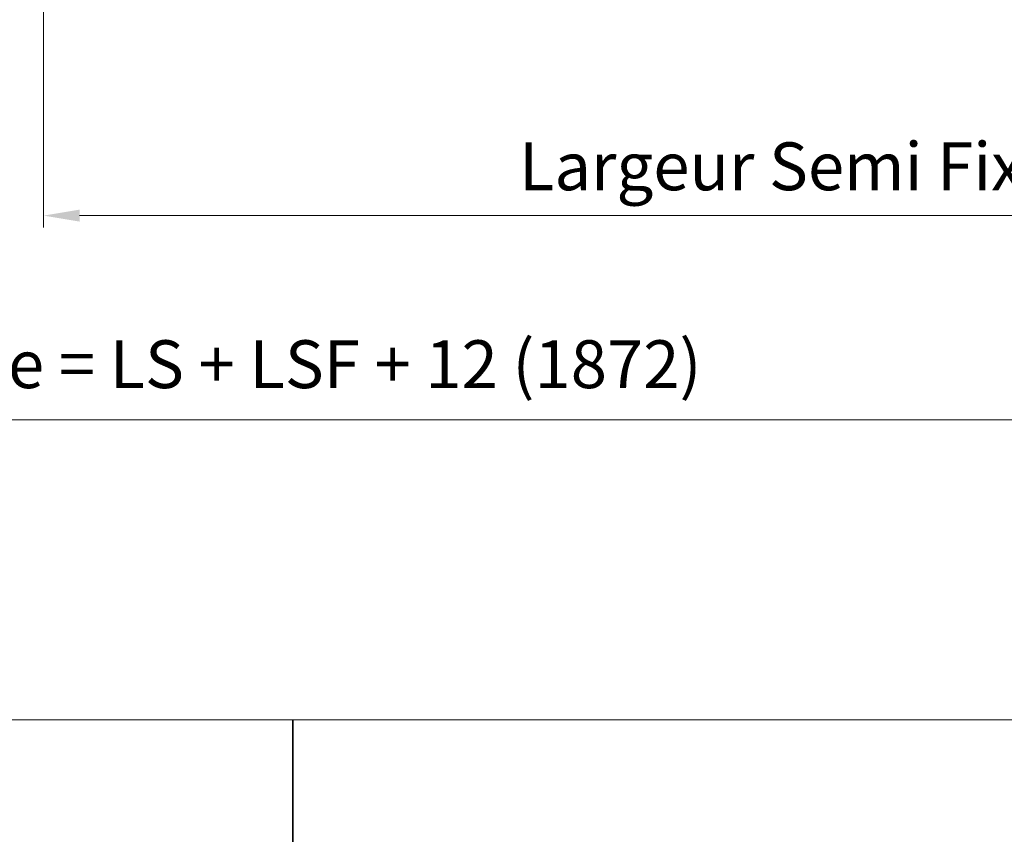
# Model space of a CAD drawing. Units: millimetres. Extents: x 0 to 437, y -14 to 612.
# Drawn here: x 219 to 301, y 342 to 410 of the extents above; entities that cross this region are included whole.
import ezdxf

# ---------------------------------------------------------------- set-up
doc = ezdxf.new("R2010")
doc.units = ezdxf.units.MM
doc.header["$PDMODE"] = 2
doc.header["$PDSIZE"] = 10
doc.layers.add('AM_5', color=3, linetype='Continuous', lineweight=20)
doc.layers.add('AM_VIEWS', color=1, linetype='Continuous', lineweight=15, plot=False)
doc.styles.get("Standard").update_dxf_attribs({"font": 'arial.ttf'})
doc.dimstyles.new('MAL-ISO$0', dxfattribs={"dimtxt": 3, "dimasz": 3, "dimexe": 1, "dimexo": 1, "dimgap": 1.5, "dimtad": 1, "dimtxsty": 'Standard', "dimcen": 0, "dimclrd": 256, "dimclre": 256, "dimclrt": 3, "dimadec": 1, "dimazin": 2, "dimtp": 0.1, "dimtm": 0.1, "dimtfac": 0.71, "dimtmove": 0, "dimatfit": 3, "dimfxl": 1, "dimlwd": -1, "dimlwe": -1, "dimarcsym": 1})

# ---------------------------------------------------------------- blocks, each defined once
blk = doc.blocks.new('*D18')
at = {"layer": 'AM_5', "transparency": 16777216}
for p, q in [((55.09777812931202, 427.7829150052264), (55.09777812931202, 375.5343130032043)), ((382.1166570750413, 427.782920910174), (382.1166570750413, 375.5343130032043)), ((379.1166570750413, 376.5343130032043), (58.09777812931202, 376.5343130032043))]:
    blk.add_line(p, q, dxfattribs=at)
for points in [[(58.09777812931202, 377.0343130032043), (58.09777812931202, 376.0343130032043), (55.09777812931202, 376.5343130032043)], [(379.1166570750413, 377.0343130032043), (379.1166570750413, 376.0343130032043), (382.1166570750413, 376.5343130032043)]]:
    blk.add_solid(points, dxfattribs=at)
at = {"layer": 'Defpoints', "color": 0, "transparency": 16777216}
for p in [(55.09777812931202, 428.7829150052264), (382.1166570750413, 428.782920910174), (55.09777812931202, 376.5343130032043)]:
    blk.add_point(p, dxfattribs=at)
at = {"layer": 'AM_5', "color": 3, "transparency": 16777216, "insert": (215.5269706739684, 380.6564139581838), "char_height": 4, "attachment_point": 5}
blk.add_mtext('Largeur Fond de Feuillure = LS + LSF + 12 (1872)', dxfattribs=at)
blk = doc.blocks.new('*D21')
at = {"layer": 'AM_5', "transparency": 16777216}
for p, q in [((220.6069884881374, 428.7829180311021), (220.6069890959628, 392.5953995474833)), ((381.1166511511603, 427.7876807172181), (381.1166517422691, 392.5954022434915)), ((223.6069890791663, 393.5953995978729), (378.1166517254726, 393.5954021931019))]:
    blk.add_line(p, q, dxfattribs=at)
for points in [[(223.606989070768, 394.0953995978729), (223.6069890875645, 393.0953995978729), (220.6069890791663, 393.5953995474833)], [(378.1166517170743, 394.0954021931019), (378.1166517338709, 393.0954021931019), (381.1166517254726, 393.5954022434915)]]:
    blk.add_solid(points, dxfattribs=at)
at = {"layer": 'Defpoints', "color": 0, "transparency": 16777216}
for p in [(220.6069884713409, 429.7829180311021), (381.1166511343638, 428.7876807172181), (381.1166517254726, 393.5954022434915)]:
    blk.add_point(p, dxfattribs=at)
at = {"layer": 'AM_5', "color": 3, "transparency": 16777216, "insert": (296.5332008181056, 397.7175017777611), "char_height": 4, "attachment_point": 5, "rotation": 9.623713195174826e-07}
blk.add_mtext('{\\fArial Black|b1|i0|c0|p34;\\C1;Largeur Semi Fixe : LSF (930)}', dxfattribs=at)

msp = doc.modelspace()

# ---------------------------------------------------------------- linework, layer by layer
at = {"layer": 'AM_VIEWS'}
for points in [[(32.75999999999988, 530.9070022506897), (405.405, 530.9070101025703), (405.4050033109361, 351.4458404265454), (32.76000331093576, 351.4458325746648)], [(241.4525490379025, 351.4458371571318), (32.76000165546782, 351.44583238949), (32.75999999999988, 0), (241.3547314268531, 0)], [(241.4036368961845, 351.4458375313161), (405.4050016554681, 351.4458398661556), (405.4050000000001, 0), (241.4036434297607, -7.493993052776204e-07)]]:
    msp.add_lwpolyline(points, close=True, dxfattribs=at)

# ---------------------------------------------------------------- dimensions: what is measured, and where the dimension line sits
at = {"layer": 'AM_5'}
for base, p1, p2, angle, text, picture, middle in [((381.1166517254726, 393.5954022434915), (220.6069884713409, 429.7829180311021), (381.1166511343638, 428.7876807172181), 180.0000009623713, '{\\fArial Black|b1|i0|c0|p34;\\C1;Largeur Semi Fixe : LSF (930)}', '*D21', (296.5332008873427, 393.5954008227815)), ((55.09777812931202, 376.5343130032043), (382.1166570750413, 428.782920910174), (55.09777812931202, 428.7829150052264), 9.639346257545157e-07, 'Largeur Fond de Feuillure = LS + LSF + 12 (1872)', '*D18', (215.5269706739684, 376.5343130032043))]:
    dim = msp.add_linear_dim(base=base, p1=p1, p2=p2, angle=angle, text=text, dimstyle='MAL-ISO$0', override={"dimtxt": 4, "dimlfac": 2}, dxfattribs=at)
    dim.commit()
    dim.dimension.update_dxf_attribs({"geometry": picture, "text_midpoint": middle, "dimtype": 160})

doc.saveas('drawing.dxf')
